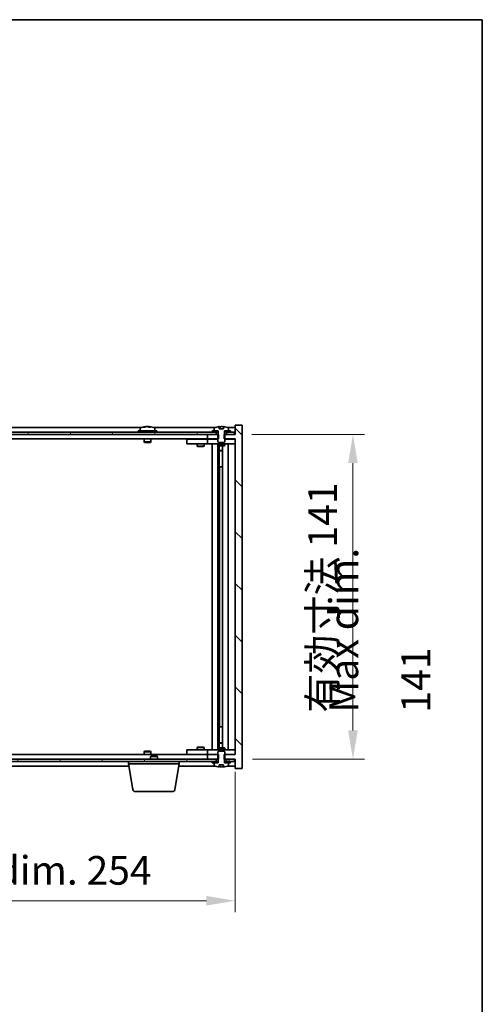
# Model space of a CAD drawing. Units: millimetres. Extents: x 58 to 7938, y 32 to 1437.
# Drawn here: x 3386 to 3587, y 1010 to 1437 of the extents above; entities that cross this region are included whole.
import ezdxf

# ---------------------------------------------------------------- set-up
doc = ezdxf.new("R2010")
doc.units = ezdxf.units.MM
doc.header["$LTSCALE"] = 4
doc.layers.get('Defpoints').update_dxf_attribs({"lineweight": 25})
for name, color, linetype, lineweight in [('Border (ISO)', 7, 'Continuous', 35), ('Dimension (ISO)', 7, 'Continuous', 18), ('Dimension (ISO) @ 1', 7, 'Continuous', 18), ('Symbol (ISO)', 7, 'Continuous', 18), ('Visible (ISO)', 7, 'Continuous', 35)]:
    doc.layers.add(name, color=color, linetype=linetype, lineweight=lineweight)
doc.layers.add('Hatch (ISO)', color=1, linetype='Continuous', lineweight=18, true_color=0xff0000)
doc.styles.add('Note Text (TK)', font='txt')
doc.dimstyles.new('Default - Method 1b (TK)', dxfattribs={"dimscale": 4, "dimtxt": 2.5, "dimasz": 2.5, "dimexe": 1, "dimexo": 1.5, "dimgap": 1, "dimtad": 1, "dimtoh": 1, "dimrnd": 1e-08, "dimdsep": 46, "dimtxsty": 'Note Text (TK)', "dimcen": 0.09, "dimdle": 5, "dimclrd": 100, "dimclre": 100, "dimclrt": 7, "dimadec": 1, "dimazin": 1, "dimtfac": 1, "dimtmove": 0, "dimatfit": 3, "dimfxl": 0, "dimtolj": 1, "dimlwd": -1, "dimlwe": -1, "dimarcsym": 0})
pattern_1 = [(30, (1559.5, -8), (-7.9375, 13.74815), [])]
pattern_2 = [(150.00025, (1559.5, -8), (-7.93744, -13.74819), [])]

# ---------------------------------------------------------------- blocks, each defined once
blk = doc.blocks.new('図面枠 tk図枠')
at = {"layer": 'Border (ISO)'}
for p, q in [((14.5, 289), (405.5, 289)), ((405.5, 289), (405.5, 8))]:
    blk.add_line(p, q, dxfattribs=at)
blk = doc.blocks.new('*D36')
at = {"layer": 'Defpoints', "color": 0, "transparency": 16777216}
for p in [(3225.81, 1118.04), (3479.81, 1118.04), (3479.81, 1054.63)]:
    blk.add_point(p, dxfattribs=at)
at = {"layer": 'Dimension (ISO)', "color": 100, "transparency": 16777216}
for p, q in [((3225.81, 1110.54), (3225.81, 1049.63)), ((3479.81, 1110.54), (3479.81, 1049.63)), ((3238.31, 1054.63), (3467.31, 1054.63))]:
    blk.add_line(p, q, dxfattribs=at)
for points in [[(3238.31, 1056.71), (3238.31, 1052.55), (3225.81, 1054.63)], [(3467.31, 1056.71), (3467.31, 1052.55), (3479.81, 1054.63)]]:
    blk.add_solid(points, dxfattribs=at)
at = {"layer": 'Dimension (ISO)', "color": 7, "transparency": 16777216, "insert": (3258.23, 1067.83), "char_height": 12.5, "attachment_point": 4, "style": 'Note Text (TK)'}
blk.add_mtext('\\A1;\\fＭＳ Ｐゴシック|b0|i0;\\H12.4365;有効寸法 / Max dim. 254', dxfattribs=at)
blk = doc.blocks.new('*D37')
at = {"layer": 'Defpoints', "color": 0, "transparency": 16777216}
for p in [(3479.56, 1257.04), (3479.81, 1116.04), (3530.9, 1116.04)]:
    blk.add_point(p, dxfattribs=at)
at = {"layer": 'Dimension (ISO)', "color": 100, "transparency": 16777216}
for p, q in [((3487.06, 1257.04), (3535.9, 1257.04)), ((3530.9, 1244.54), (3530.9, 1128.54)), ((3487.31, 1116.04), (3535.9, 1116.04))]:
    blk.add_line(p, q, dxfattribs=at)
for points in [[(3528.81, 1244.54), (3532.98, 1244.54), (3530.9, 1257.04)], [(3528.81, 1128.54), (3532.98, 1128.54), (3530.9, 1116.04)]]:
    blk.add_solid(points, dxfattribs=at)
at = {"layer": 'Dimension (ISO)', "color": 7, "transparency": 16777216, "insert": (3517.7, 1136.22), "char_height": 12.5, "attachment_point": 4, "rotation": 90, "style": 'Note Text (TK)'}
blk.add_mtext('\\A1;\\fＭＳ Ｐゴシック|b0|i0;\\H12.4365;有効寸法 141', dxfattribs=at)

msp = doc.modelspace()

# ---------------------------------------------------------------- hatches: boundary and pattern name
at = {"layer": 'Hatch (ISO)'}
h = msp.add_hatch(dxfattribs=at)
h.set_pattern_fill('ANSI31', color=256, scale=127, angle=90.00021, style=0)
h.set_pattern_definition([(135.0002, (1559.5, -8), (-11.22528, -11.22536), [])])
h.paths.add_polyline_path([(3472.5776, 1255.0351), (3472.5776, 1257.0351), (3472.4321, 1257.0351), (3471.5571, 1257.0351), (3467.8071, 1257.0351), (3467.8071, 1255.0351), (3472.3071, 1255.0351)])
h.paths.add_polyline_path([(3472.5776, 1116.0351), (3472.5776, 1118.0351), (3472.3071, 1118.0351), (3467.8071, 1118.0351), (3467.8071, 1116.0351), (3471.5571, 1116.0351), (3472.4321, 1116.0351)])
h.paths.add_polyline_path([(3482.8071, 1261.0351), (3479.8071, 1261.0351), (3479.8071, 1257.0351), (3479.5571, 1257.0351), (3476.0571, 1257.0351), (3475.1821, 1257.0351), (3475.0366, 1257.0351), (3475.0366, 1255.0351), (3475.3071, 1255.0351), (3479.8071, 1255.0351), (3479.8071, 1118.0351), (3475.3071, 1118.0351), (3475.0366, 1118.0351), (3475.0366, 1116.0351), (3475.1821, 1116.0351), (3476.0571, 1116.0351), (3479.5571, 1116.0351), (3479.8071, 1116.0351), (3479.8071, 1112.0351), (3482.8071, 1112.0351)])
h = msp.add_hatch(dxfattribs=at)
h.set_pattern_fill('ANSI31', color=256, scale=127, angle=14.999978, style=0)
h.set_pattern_definition([(60, (1559.5, -8), (-13.74815, 7.9375), [])])
h.paths.add_polyline_path([(3479.5571, 1258.0351), (3477.8071, 1258.0351), (3476.0571, 1258.0351), (3476.0571, 1257.0351), (3479.5571, 1257.0351)])
h.paths.add_polyline_path([(3471.5571, 1258.0351), (3469.8071, 1258.0351), (3235.8071, 1258.0351), (3234.0571, 1258.0351), (3234.0571, 1257.0351), (3237.8071, 1257.0351), (3467.8071, 1257.0351), (3471.5571, 1257.0351)])
h.paths.add_polyline_path([(3229.5571, 1258.0351), (3227.8071, 1258.0351), (3226.0571, 1258.0351), (3226.0571, 1257.0351), (3229.5571, 1257.0351)])
h = msp.add_hatch(dxfattribs=at)
h.set_pattern_fill('ANSI31', color=256, scale=127, angle=-14.999978, style=0)
h.set_pattern_definition(pattern_1)
h.paths.add_polyline_path([(3477.8071, 1258.0351), (3477.8071, 1258.5351), (3476.9571, 1258.5351), (3475.2321, 1258.5351), (3475.2321, 1258.0351), (3476.0571, 1258.0351)])
h.paths.add_polyline_path([(3469.8071, 1258.5351), (3469.8071, 1258.0351), (3471.5571, 1258.0351), (3472.3821, 1258.0351), (3472.3821, 1258.5351), (3470.6571, 1258.5351)])
h = msp.add_hatch(dxfattribs=at)
h.set_pattern_fill('ANSI31', color=256, scale=127, angle=105.000246, style=0)
h.set_pattern_definition(pattern_2)
edge = h.paths.add_edge_path()
edge.add_line((3474.6821, 1259.4851), (3472.9322, 1259.4851))
edge.add_line((3472.9322, 1259.4851), (3472.9322, 1260.388))
edge.add_ellipse((3473.8071, 1252.2849), major_axis=(-0.875, 8.1031), ratio=1, start_angle=0, end_angle=15.870569)
edge.add_ellipse((3470.8051, 1259.7027), major_axis=(-0.0555, 0.1372), ratio=1, start_angle=0, end_angle=67.966668)
edge.add_line((3470.6571, 1259.7027), (3470.6571, 1258.5351))
edge.add_line((3470.6571, 1258.5351), (3472.3821, 1258.5351))
edge.add_line((3472.3821, 1258.5351), (3472.4321, 1258.5351))
edge.add_line((3472.4321, 1258.5351), (3472.4321, 1257.0351))
edge.add_line((3472.4321, 1257.0351), (3472.3071, 1257.0351))
edge.add_line((3472.3071, 1257.0351), (3472.3071, 1255.0351))
edge.add_line((3472.3071, 1255.0351), (3472.3071, 1253.7851))
edge.add_line((3472.3071, 1253.7851), (3472.5571, 1253.5351))
edge.add_line((3472.5571, 1253.5351), (3475.0571, 1253.5351))
edge.add_line((3475.0571, 1253.5351), (3475.3071, 1253.7851))
edge.add_line((3475.3071, 1253.7851), (3475.3071, 1255.0351))
edge.add_line((3475.3071, 1255.0351), (3475.3071, 1257.0351))
edge.add_line((3475.3071, 1257.0351), (3475.1821, 1257.0351))
edge.add_line((3475.1821, 1257.0351), (3475.1821, 1258.5351))
edge.add_line((3475.1821, 1258.5351), (3475.2321, 1258.5351))
edge.add_line((3475.2321, 1258.5351), (3476.9571, 1258.5351))
edge.add_line((3476.9571, 1258.5351), (3476.9571, 1259.7027))
edge.add_ellipse((3476.8091, 1259.7027), major_axis=(0.148, 0), ratio=1, start_angle=0, end_angle=67.966668)
edge.add_ellipse((3473.8071, 1252.2849), major_axis=(3.0575, 7.555), ratio=1, start_angle=0, end_angle=15.870569)
edge.add_line((3474.6821, 1260.388), (3474.6821, 1259.4851))
h = msp.add_hatch(dxfattribs=at)
h.set_pattern_fill('ANSI31', color=256, scale=127, angle=75.000175, style=0)
h.set_pattern_definition([(120.0002, (1559.5, -8), (-13.74813, -7.93754), [])])
h.paths.add_polyline_path([(3234.0571, 1116.0351), (3234.0571, 1115.0351), (3235.8071, 1115.0351), (3469.8071, 1115.0351), (3471.5571, 1115.0351), (3471.5571, 1116.0351), (3467.8071, 1116.0351), (3237.8071, 1116.0351)])
h.paths.add_polyline_path([(3479.5571, 1115.0351), (3479.5571, 1116.0351), (3476.0571, 1116.0351), (3476.0571, 1115.0351), (3477.8071, 1115.0351)])
h.paths.add_polyline_path([(3226.0571, 1116.0351), (3226.0571, 1115.0351), (3227.8071, 1115.0351), (3229.5571, 1115.0351), (3229.5571, 1116.0351)])
h = msp.add_hatch(dxfattribs=at)
h.set_pattern_fill('ANSI31', color=256, scale=127, angle=105.000246, style=0)
h.set_pattern_definition(pattern_2)
edge = h.paths.add_edge_path()
edge.add_line((3472.9322, 1113.5851), (3474.6821, 1113.5851))
edge.add_line((3474.6821, 1113.5851), (3474.6821, 1112.6822))
edge.add_ellipse((3473.8071, 1120.7853), major_axis=(0.875, -8.1031), ratio=1, start_angle=0, end_angle=15.870569)
edge.add_ellipse((3476.8091, 1113.3675), major_axis=(0.0555, -0.1372), ratio=1, start_angle=0, end_angle=67.966668)
edge.add_line((3476.9571, 1113.3675), (3476.9571, 1114.5351))
edge.add_line((3476.9571, 1114.5351), (3475.2321, 1114.5351))
edge.add_line((3475.2321, 1114.5351), (3475.1821, 1114.5351))
edge.add_line((3475.1821, 1114.5351), (3475.1821, 1116.0351))
edge.add_line((3475.1821, 1116.0351), (3475.3071, 1116.0351))
edge.add_line((3475.3071, 1116.0351), (3475.3071, 1118.0351))
edge.add_line((3475.3071, 1118.0351), (3475.3071, 1119.2851))
edge.add_line((3475.3071, 1119.2851), (3475.0571, 1119.5351))
edge.add_line((3475.0571, 1119.5351), (3472.5571, 1119.5351))
edge.add_line((3472.5571, 1119.5351), (3472.3071, 1119.2851))
edge.add_line((3472.3071, 1119.2851), (3472.3071, 1118.0351))
edge.add_line((3472.3071, 1118.0351), (3472.3071, 1116.0351))
edge.add_line((3472.3071, 1116.0351), (3472.4321, 1116.0351))
edge.add_line((3472.4321, 1116.0351), (3472.4321, 1114.5351))
edge.add_line((3472.4321, 1114.5351), (3472.3821, 1114.5351))
edge.add_line((3472.3821, 1114.5351), (3470.6571, 1114.5351))
edge.add_line((3470.6571, 1114.5351), (3470.6571, 1113.3675))
edge.add_ellipse((3470.8051, 1113.3675), major_axis=(-0.148, 0), ratio=1, start_angle=0, end_angle=67.966668)
edge.add_ellipse((3473.8071, 1120.7853), major_axis=(-3.0575, -7.555), ratio=1, start_angle=0, end_angle=15.870569)
edge.add_line((3472.9322, 1112.6822), (3472.9322, 1113.5851))
h = msp.add_hatch(dxfattribs=at)
h.set_pattern_fill('ANSI31', color=256, scale=127, angle=-14.999978, style=0)
h.set_pattern_definition(pattern_1)
h.paths.add_polyline_path([(3469.8071, 1115.0351), (3469.8071, 1114.5351), (3470.6571, 1114.5351), (3472.3821, 1114.5351), (3472.3821, 1115.0351), (3471.5571, 1115.0351)])
h.paths.add_polyline_path([(3477.8071, 1114.5351), (3477.8071, 1115.0351), (3476.0571, 1115.0351), (3475.2321, 1115.0351), (3475.2321, 1114.5351), (3476.9571, 1114.5351)])

# ---------------------------------------------------------------- linework, layer by layer
at = {"layer": 'Visible (ISO)'}
for p, q in [((3482.8071, 1261.0351), (3479.8071, 1261.0351)), ((3479.8071, 1261.0351), (3479.8071, 1257.0351)), ((3482.8071, 1112.0351), (3482.8071, 1261.0351)), ((3471.5571, 1258.0351), (3234.0571, 1258.0351)), ((3234.0571, 1257.0351), (3471.5571, 1257.0351)), ((3439.2852, 1260.0351), (3266.3291, 1260.0351)), ((3445.8071, 1258.5351), (3437.8071, 1258.5351)), ((3437.8071, 1258.5351), (3437.8071, 1258.0351)), ((3438.6571, 1259.7027), (3438.6571, 1258.5351)), ((3441.0144, 1260.3413), (3441.0144, 1260.3894)), ((3442.5999, 1260.2187), (3442.5999, 1260.3894)), ((3471.2852, 1260.0351), (3444.3291, 1260.0351)), ((3444.9571, 1259.7027), (3444.9571, 1258.5351)), ((3445.8071, 1258.5351), (3445.8071, 1258.0351)), ((3472.5776, 1257.0351), (3467.8071, 1257.0351)), ((3467.8071, 1257.0351), (3467.8071, 1255.0351)), ((3469.8071, 1258.5351), (3469.8071, 1258.0351)), ((3472.3821, 1258.5351), (3469.8071, 1258.5351)), ((3469.8071, 1258.0351), (3472.3821, 1258.0351)), ((3470.6571, 1259.7027), (3470.6571, 1258.5351)), ((3470.6571, 1258.5351), (3472.4321, 1258.5351)), ((3471.5571, 1257.0351), (3471.5571, 1258.0351)), ((3472.4321, 1257.0351), (3472.3071, 1257.0351)), ((3472.3071, 1257.0351), (3472.3071, 1253.7851)), ((3472.3821, 1258.0351), (3472.3821, 1258.5351)), ((3472.4321, 1258.0351), (3472.3821, 1258.0351)), ((3472.4321, 1258.5351), (3472.4321, 1257.0351)), ((3472.5776, 1255.0351), (3472.5776, 1257.0351)), ((3472.9322, 1259.4851), (3472.9322, 1260.388)), ((3474.6821, 1259.4851), (3472.9322, 1259.4851)), ((3473.0144, 1259.4851), (3473.0144, 1260.3894)), ((3473.1243, 1259.4851), (3473.1243, 1260.2137)), ((3474.6821, 1260.388), (3474.6821, 1259.4851)), ((3479.8071, 1257.0351), (3475.0366, 1257.0351)), ((3475.0366, 1257.0351), (3475.0366, 1255.0351)), ((3475.1821, 1257.0351), (3475.1821, 1258.5351)), ((3475.1821, 1258.5351), (3476.9571, 1258.5351)), ((3475.2321, 1258.0351), (3475.1821, 1258.0351)), ((3475.3071, 1257.0351), (3475.1821, 1257.0351)), ((3477.8071, 1258.5351), (3475.2321, 1258.5351)), ((3475.2321, 1258.5351), (3475.2321, 1258.0351)), ((3475.2321, 1258.0351), (3477.8071, 1258.0351)), ((3475.3071, 1253.7851), (3475.3071, 1257.0351)), ((3479.5571, 1258.0351), (3476.0571, 1258.0351)), ((3476.0571, 1258.0351), (3476.0571, 1257.0351)), ((3476.0571, 1257.0351), (3479.5571, 1257.0351)), ((3479.8071, 1260.0351), (3476.3291, 1260.0351)), ((3476.9571, 1258.5351), (3476.9571, 1259.7027)), ((3477.8071, 1258.0351), (3477.8071, 1258.5351)), ((3479.5571, 1257.0351), (3479.5571, 1258.0351)), ((3467.8071, 1255.0351), (3237.8071, 1255.0351)), ((3440.3071, 1255.0351), (3440.3071, 1253.7851)), ((3443.3071, 1253.7851), (3440.3071, 1253.7851)), ((3440.5571, 1253.5351), (3440.3071, 1253.7851)), ((3440.5571, 1253.5351), (3443.0571, 1253.5351)), ((3443.0571, 1253.5351), (3443.3071, 1253.7851)), ((3443.3071, 1255.0351), (3443.3071, 1253.7851)), ((3458.8071, 1254.9351), (3458.8071, 1252.9351)), ((3458.8071, 1254.9351), (3459.8071, 1254.9351)), ((3459.8071, 1252.9351), (3458.8071, 1252.9351)), ((3466.8071, 1254.9351), (3459.8071, 1254.9351)), ((3459.8071, 1252.9351), (3466.8071, 1252.9351)), ((3463.3071, 1252.9351), (3463.3071, 1251.8851)), ((3463.4605, 1255.0351), (3463.4605, 1254.9351)), ((3466.1538, 1255.0351), (3466.1538, 1254.9351)), ((3466.3071, 1252.9351), (3466.3071, 1251.8851)), ((3467.8071, 1254.9351), (3466.8071, 1254.9351)), ((3466.8071, 1252.9351), (3467.8071, 1252.9351)), ((3467.8071, 1255.0351), (3472.5776, 1255.0351)), ((3467.8071, 1254.9351), (3467.8071, 1252.9351)), ((3467.8071, 1254.9351), (3468.8071, 1254.9351)), ((3468.8071, 1252.9351), (3467.8071, 1252.9351)), ((3472.3071, 1254.9351), (3468.8071, 1254.9351)), ((3468.8071, 1252.9351), (3478.8071, 1252.9351)), ((3469.8071, 1120.1351), (3469.8071, 1252.9351)), ((3472.2571, 1252.9351), (3472.2571, 1120.1351)), ((3472.3071, 1253.7851), (3472.5571, 1253.5351)), ((3472.3071, 1252.9351), (3472.3071, 1252.1851)), ((3472.3071, 1252.1851), (3475.3071, 1252.1851)), ((3472.6139, 1252.0317), (3472.3071, 1252.1851)), ((3472.5571, 1253.5351), (3475.0571, 1253.5351)), ((3475.0004, 1252.0317), (3472.6139, 1252.0317)), ((3472.8571, 1252.0317), (3472.8571, 1250.0851)), ((3472.8571, 1242.9351), (3472.8571, 1252.0317)), ((3474.3571, 1252.0317), (3474.3571, 1121.0385)), ((3475.0004, 1252.0317), (3475.3071, 1252.1851)), ((3475.0366, 1255.0351), (3479.8071, 1255.0351)), ((3475.0571, 1253.5351), (3475.3071, 1253.7851)), ((3478.8071, 1254.9351), (3475.3071, 1254.9351)), ((3475.3071, 1252.9351), (3475.3071, 1252.1851)), ((3476.8071, 1252.9351), (3476.8071, 1120.1351)), ((3478.8071, 1254.9351), (3479.8071, 1254.9351)), ((3479.8071, 1252.9351), (3478.8071, 1252.9351)), ((3479.8071, 1255.0351), (3479.8071, 1118.0351)), ((3463.3071, 1251.8851), (3466.3071, 1251.8851)), ((3463.6139, 1251.7317), (3463.3071, 1251.8851)), ((3466.0004, 1251.7317), (3463.6139, 1251.7317)), ((3466.0004, 1251.7317), (3466.3071, 1251.8851)), ((3472.8571, 1250.0851), (3474.3571, 1250.0851)), ((3473.1639, 1249.9317), (3472.8571, 1250.0851)), ((3474.3571, 1249.9317), (3473.1639, 1249.9317)), ((3473.0571, 1242.9351), (3472.8571, 1242.9351)), ((3474.3571, 1242.9351), (3473.0571, 1242.9351)), ((3473.0571, 1242.9351), (3473.0571, 1130.1351)), ((3472.8571, 1121.0385), (3472.8571, 1130.1351)), ((3472.8571, 1130.1351), (3473.0571, 1130.1351)), ((3473.0571, 1130.1351), (3474.3571, 1130.1351)), ((3458.8071, 1120.1351), (3458.8071, 1118.1351)), ((3458.8071, 1120.1351), (3459.8071, 1120.1351)), ((3466.8071, 1120.1351), (3459.8071, 1120.1351)), ((3463.6139, 1121.3385), (3463.3071, 1121.1851)), ((3466.3071, 1121.1851), (3463.3071, 1121.1851)), ((3463.3071, 1120.1351), (3463.3071, 1121.1851)), ((3463.6139, 1121.3385), (3466.0004, 1121.3385)), ((3466.0004, 1121.3385), (3466.3071, 1121.1851)), ((3466.3071, 1120.1351), (3466.3071, 1121.1851)), ((3467.8071, 1120.1351), (3466.8071, 1120.1351)), ((3467.8071, 1120.1351), (3467.8071, 1118.1351)), ((3467.8071, 1120.1351), (3468.8071, 1120.1351)), ((3478.8071, 1120.1351), (3468.8071, 1120.1351)), ((3472.6139, 1121.0385), (3472.3071, 1120.8851)), ((3475.3071, 1120.8851), (3472.3071, 1120.8851)), ((3472.3071, 1120.1351), (3472.3071, 1120.8851)), ((3472.6139, 1121.0385), (3475.0004, 1121.0385)), ((3473.1639, 1123.1385), (3472.8571, 1122.9851)), ((3474.3571, 1122.9851), (3472.8571, 1122.9851)), ((3472.8571, 1121.0385), (3472.8571, 1122.9851)), ((3473.1639, 1123.1385), (3474.3571, 1123.1385)), ((3475.0004, 1121.0385), (3475.3071, 1120.8851)), ((3475.3071, 1120.1351), (3475.3071, 1120.8851)), ((3478.8071, 1120.1351), (3479.8071, 1120.1351)), ((3471.5571, 1116.0351), (3234.0571, 1116.0351)), ((3237.8071, 1118.0351), (3467.8071, 1118.0351)), ((3440.5571, 1119.5351), (3440.3071, 1119.2851)), ((3440.3071, 1119.2851), (3443.3071, 1119.2851)), ((3440.3071, 1118.0351), (3440.3071, 1119.2851)), ((3443.0571, 1119.5351), (3440.5571, 1119.5351)), ((3443.0571, 1119.5351), (3443.3071, 1119.2851)), ((3443.3639, 1117.5351), (3443.0571, 1117.2283)), ((3446.0571, 1117.2283), (3443.0571, 1117.2283)), ((3443.0571, 1116.0351), (3443.0571, 1117.2283)), ((3443.3071, 1118.0351), (3443.3071, 1119.2851)), ((3443.3639, 1117.5351), (3445.7504, 1117.5351)), ((3445.7504, 1117.5351), (3446.0571, 1117.2283)), ((3446.0571, 1116.0351), (3446.0571, 1117.2283)), ((3459.8071, 1118.1351), (3458.8071, 1118.1351)), ((3459.8071, 1118.1351), (3466.8071, 1118.1351)), ((3463.4605, 1118.0351), (3463.4605, 1118.1351)), ((3466.1538, 1118.0351), (3466.1538, 1118.1351)), ((3466.8071, 1118.1351), (3467.8071, 1118.1351)), ((3468.8071, 1118.1351), (3467.8071, 1118.1351)), ((3472.5776, 1118.0351), (3467.8071, 1118.0351)), ((3467.8071, 1118.0351), (3467.8071, 1116.0351)), ((3467.8071, 1116.0351), (3472.5776, 1116.0351)), ((3468.8071, 1118.1351), (3472.3071, 1118.1351)), ((3471.5571, 1115.0351), (3471.5571, 1116.0351)), ((3472.5571, 1119.5351), (3472.3071, 1119.2851)), ((3472.3071, 1119.2851), (3472.3071, 1116.0351)), ((3472.3071, 1116.0351), (3472.4321, 1116.0351)), ((3472.4321, 1116.0351), (3472.4321, 1114.5351)), ((3475.0571, 1119.5351), (3472.5571, 1119.5351)), ((3472.5776, 1116.0351), (3472.5776, 1118.0351)), ((3479.8071, 1118.0351), (3475.0366, 1118.0351)), ((3475.0366, 1118.0351), (3475.0366, 1116.0351)), ((3475.0366, 1116.0351), (3479.8071, 1116.0351)), ((3475.3071, 1119.2851), (3475.0571, 1119.5351)), ((3475.1821, 1114.5351), (3475.1821, 1116.0351)), ((3475.1821, 1116.0351), (3475.3071, 1116.0351)), ((3475.3071, 1116.0351), (3475.3071, 1119.2851)), ((3475.3071, 1118.1351), (3478.8071, 1118.1351)), ((3479.5571, 1116.0351), (3476.0571, 1116.0351)), ((3476.0571, 1116.0351), (3476.0571, 1115.0351)), ((3479.8071, 1118.1351), (3478.8071, 1118.1351)), ((3479.5571, 1115.0351), (3479.5571, 1116.0351)), ((3479.8071, 1116.0351), (3479.8071, 1112.0351)), ((3234.0571, 1115.0351), (3471.5571, 1115.0351)), ((3271.8905, 1113.0351), (3433.7238, 1113.0351)), ((3433.5571, 1114.0351), (3433.5571, 1115.0351)), ((3455.5571, 1114.0351), (3433.5571, 1114.0351)), ((3435.4179, 1102.8707), (3433.5571, 1114.0351)), ((3453.6964, 1102.8707), (3455.5571, 1114.0351)), ((3455.3905, 1113.0351), (3471.2852, 1113.0351)), ((3455.5571, 1114.0351), (3455.5571, 1115.0351)), ((3469.8071, 1115.0351), (3469.8071, 1114.5351)), ((3472.3821, 1115.0351), (3469.8071, 1115.0351)), ((3469.8071, 1114.5351), (3472.3821, 1114.5351)), ((3472.4321, 1114.5351), (3470.6571, 1114.5351)), ((3470.6571, 1114.5351), (3470.6571, 1113.3675)), ((3472.3821, 1114.5351), (3472.3821, 1115.0351)), ((3472.3821, 1115.0351), (3472.4321, 1115.0351)), ((3472.9322, 1113.5851), (3474.6821, 1113.5851)), ((3472.9322, 1112.6822), (3472.9322, 1113.5851)), ((3473.0144, 1113.5851), (3473.0144, 1112.6808)), ((3473.1243, 1113.5851), (3473.1243, 1112.8565)), ((3474.6821, 1113.5851), (3474.6821, 1112.6822)), ((3475.1821, 1115.0351), (3475.2321, 1115.0351)), ((3476.9571, 1114.5351), (3475.1821, 1114.5351)), ((3477.8071, 1115.0351), (3475.2321, 1115.0351)), ((3475.2321, 1115.0351), (3475.2321, 1114.5351)), ((3475.2321, 1114.5351), (3477.8071, 1114.5351)), ((3476.0571, 1115.0351), (3479.5571, 1115.0351)), ((3476.3291, 1113.0351), (3479.8071, 1113.0351)), ((3476.9571, 1113.3675), (3476.9571, 1114.5351)), ((3477.8071, 1114.5351), (3477.8071, 1115.0351)), ((3479.8071, 1112.0351), (3482.8071, 1112.0351)), ((3452.71, 1102.0351), (3436.4043, 1102.0351))]:
    msp.add_line(p, q, dxfattribs=at)
for centre, radius, start, end in [((3438.8051, 1259.7027), 0.148, 112.033332, 180), ((3441.8071, 1252.2849), 8.1502, 96.162764, 112.033332), ((3441.8071, 1252.2849), 8.1502, 67.966668, 83.837236), ((3444.8091, 1259.7027), 0.148, 0, 67.966668), ((3470.8051, 1259.7027), 0.148, 112.033332, 180), ((3473.8071, 1252.2849), 8.1502, 96.162764, 112.033332), ((3473.8071, 1252.2849), 8.1502, 67.966668, 83.837236), ((3476.8091, 1259.7027), 0.148, 0, 67.966668), ((3470.8051, 1113.3675), 0.148, 180, 247.966668), ((3473.8071, 1120.7853), 8.1502, 247.966668, 263.837236), ((3473.8071, 1120.7853), 8.1502, 276.162764, 292.033332), ((3476.8091, 1113.3675), 0.148, 292.033332, 0), ((3436.4043, 1103.0351), 1, 189.462322, 270), ((3452.71, 1103.0351), 1, 270, 350.537678)]:
    msp.add_arc(centre, radius, start, end, dxfattribs=at)
for centre, major_axis, ratio, start_param, end_param in [((3441.6082, 1252.2849), (0, 8.1418), 0.84312429, 0.13675912, 0.22922414), ((3440.2474, 1252.2849), (0, 7.9375), 0.53771873, 6.23655411, 6.3298165), ((3442.0061, 1252.2849), (0, 8.1418), 0.84312429, 0.13675912, 0.22922414), ((3441.4952, 1252.2849), (0, 8.1418), 0.53771873, 6.05396117, 6.14642619), ((3442.8019, 1252.2849), (0, 7.9375), 0.84312429, 6.23655411, 6.3298165), ((3441.6082, 1252.2849), (0, 8.1418), 0.84312429, 6.13821265, 6.14642619), ((3442.1191, 1252.2849), (0, 8.1418), 0.53771873, 6.05396117, 6.14642619), ((3472.8124, 1252.2849), (0, 7.9375), 0.84312429, 6.23655411, 6.25299013), ((3474.1191, 1252.2849), (0, 8.1418), 0.53771873, 0.13675912, 0.22922414), ((3473.6082, 1252.2849), (0, 8.1418), 0.84312429, 6.12609769, 6.14642619), ((3472.8124, 1120.7853), (0, -7.9375), 0.84312429, 0.03019518, 0.04663119), ((3474.1191, 1120.7853), (0, -8.1418), 0.53771873, 6.05396117, 6.14642619), ((3473.6082, 1120.7853), (0, -8.1418), 0.84312429, 0.13675912, 0.15708761)]:
    msp.add_ellipse(centre, major_axis=major_axis, ratio=ratio, start_param=start_param, end_param=end_param, dxfattribs=at)
for points, knots in [([(3440.6723, 1260.3507), (3440.7502, 1260.3634), (3440.8238, 1260.3744), (3440.9371, 1260.3891), (3440.9768, 1260.3927), (3441.0082, 1260.3927), (3441.0142, 1260.3916), (3441.0142, 1260.3893)], [0.1131992707, 0.1131992707, 0.1131992707, 0.1131992707, 0.1411838112, 0.1411838112, 0.1691683517, 0.1691683517, 0.1848248899, 0.1848248899, 0.1848248899, 0.1848248899]), ([(3442.092, 1260.3507), (3442.0424, 1260.3634), (3441.9736, 1260.3744), (3441.812, 1260.3891), (3441.719, 1260.3927), (3441.5369, 1260.3927), (3441.4358, 1260.3891), (3441.2415, 1260.3744), (3441.1481, 1260.3634), (3441.0702, 1260.3507)], [0.225164225, 0.225164225, 0.225164225, 0.225164225, 0.253148765, 0.253148765, 0.281133306, 0.281133306, 0.309117846, 0.309117846, 0.337102387, 0.337102387, 0.337102387, 0.337102387]), ([(3441.8072, 1260.388), (3441.865, 1260.3912), (3441.9261, 1260.3927), (3442.0774, 1260.3927), (3442.1785, 1260.3891), (3442.3728, 1260.3744), (3442.4661, 1260.3634), (3442.544, 1260.3507)], [0.0374615919, 0.0374615919, 0.0374615919, 0.0374615919, 0.0559690811, 0.0559690811, 0.0839536216, 0.0839536216, 0.1119381621, 0.1119381621, 0.1119381621, 0.1119381621]), ([(3442.6822, 1260.388), (3442.6525, 1260.3912), (3442.6307, 1260.3927), (3442.5972, 1260.3927), (3442.594, 1260.3891), (3442.6286, 1260.3744), (3442.6663, 1260.3634), (3442.716, 1260.3507)], [0.3758250876, 0.3758250876, 0.3758250876, 0.3758250876, 0.3943325766, 0.3943325766, 0.4223171172, 0.4223171172, 0.4503016577, 0.4503016577, 0.4503016577, 0.4503016577]), ([(3472.9322, 1260.388), (3472.962, 1260.3912), (3472.9836, 1260.3927), (3473.0082, 1260.3927), (3473.0142, 1260.3916), (3473.0142, 1260.3893)], [0.1506608628, 0.1506608628, 0.1506608628, 0.1506608628, 0.1691683517, 0.1691683517, 0.18482489, 0.18482489, 0.18482489, 0.18482489]), ([(3473.5222, 1260.3507), (3473.5719, 1260.3634), (3473.6406, 1260.3744), (3473.8023, 1260.3891), (3473.8953, 1260.3927), (3474.0774, 1260.3927), (3474.1785, 1260.3891), (3474.3728, 1260.3744), (3474.4661, 1260.3634), (3474.544, 1260.3507)], [0, 0, 0, 0, 0.027984541, 0.027984541, 0.055969081, 0.055969081, 0.083953622, 0.083953622, 0.111938162, 0.111938162, 0.111938162, 0.111938162]), ([(3473.0142, 1112.6809), (3473.0142, 1112.6786), (3473.0082, 1112.6774), (3472.9836, 1112.6774), (3472.962, 1112.679), (3472.9322, 1112.6822)], [0.0403125428, 0.0403125428, 0.0403125428, 0.0403125428, 0.0559690811, 0.0559690811, 0.0744765699, 0.0744765699, 0.0744765699, 0.0744765699]), ([(3474.544, 1112.7195), (3474.4661, 1112.7068), (3474.3728, 1112.6957), (3474.1785, 1112.6811), (3474.0774, 1112.6774), (3473.8953, 1112.6774), (3473.8023, 1112.6811), (3473.6406, 1112.6957), (3473.5719, 1112.7068), (3473.5222, 1112.7195)], [0.113199271, 0.113199271, 0.113199271, 0.113199271, 0.141183811, 0.141183811, 0.169168352, 0.169168352, 0.197152892, 0.197152892, 0.225137433, 0.225137433, 0.225137433, 0.225137433])]:
    msp.add_open_spline(points, degree=3, knots=knots, dxfattribs=at)

# ---------------------------------------------------------------- block references
at = {"xscale": 5, "yscale": 5, "zscale": 5}
msp.add_blockref('図面枠 tk図枠', (1559.5, -8), dxfattribs=at)

# ---------------------------------------------------------------- texts
at = {"layer": 'Symbol (ISO)', "color": 7, "insert": (3542.5458, 1136.2354), "char_height": 12.5, "width": 101.681292, "attachment_point": 4, "rotation": 90, "line_spacing_factor": 1.5, "style": 'Note Text (TK)'}
msp.add_mtext('{\\fＭＳ Ｐゴシック|b0|i0;Max dim. 141}', dxfattribs=at)

# ---------------------------------------------------------------- dimensions: what is measured, and where the dimension line sits
at = {"layer": 'Dimension (ISO) @ 1', "color": 100, "true_color": 0x00ff3f}
dim = msp.add_linear_dim(base=(3530.8971, 1116.0351), p1=(3479.5571, 1257.0351), p2=(3479.8071, 1116.0351), angle=90, text='\\fＭＳ Ｐゴシック|b0|i0;\\H12.4365;有効寸法 <>', dimstyle='Default - Method 1b (TK)', override={"dimscale": 1, "dimtxt": 12.5, "dimasz": 12.5, "dimexe": 5, "dimexo": 7.5, "dimgap": 5, "dimtoh": 0, "dimdec": 2, "dimcen": 0.45, "dimtol": 0, "dimlim": 0, "dimtp": 0, "dimtm": 0, "dimtdec": 2, "dimtix": 0, "dimtofl": 0, "dimtmove": 0, "dimatfit": 1}, dxfattribs=at)
dim.commit()
dim.dimension.update_dxf_attribs({"geometry": '*D37', "text_midpoint": (3530.8971, 1186.5351), "dimtype": 128})
dim = msp.add_linear_dim(base=(3479.8071, 1054.6316), p1=(3225.8071, 1118.0351), p2=(3479.8071, 1118.0351), text='\\fＭＳ Ｐゴシック|b0|i0;\\H12.4365;有効寸法 / Max dim. <>', dimstyle='Default - Method 1b (TK)', override={"dimscale": 1, "dimtxt": 12.5, "dimasz": 12.5, "dimexe": 5, "dimexo": 7.5, "dimgap": 5, "dimtoh": 0, "dimdec": 2, "dimcen": 0.45, "dimtol": 0, "dimlim": 0, "dimtp": 0, "dimtm": 0, "dimtdec": 2, "dimtix": 0, "dimtofl": 0, "dimtmove": 0, "dimatfit": 1}, dxfattribs=at)
dim.commit()
dim.dimension.update_dxf_attribs({"geometry": '*D36', "text_midpoint": (3352.8071, 1054.6316), "dimtype": 128})

doc.saveas('drawing.dxf')
